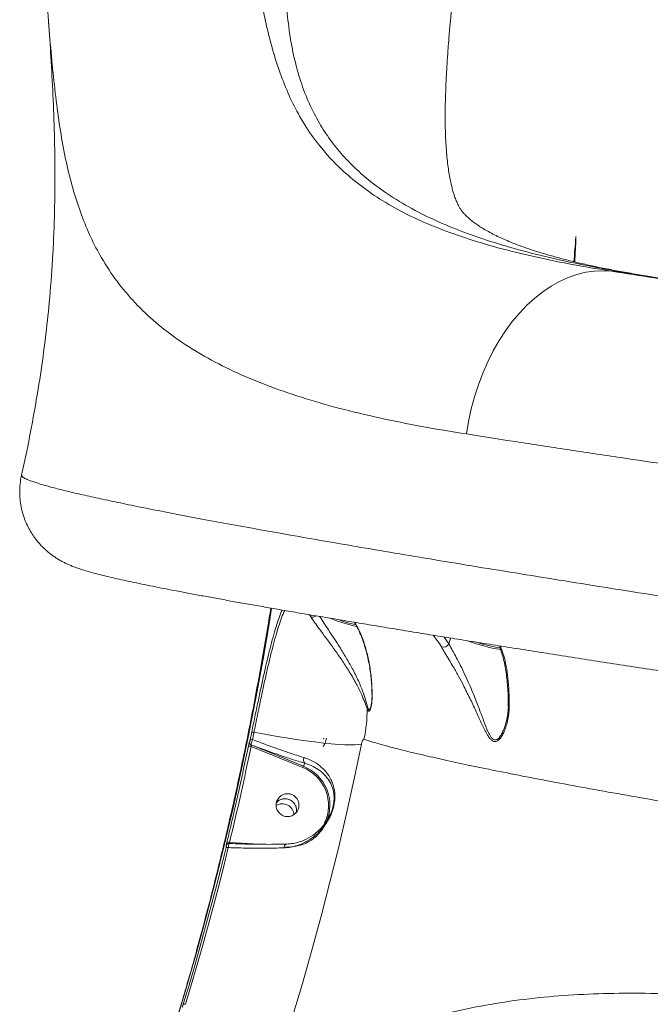
# Model space of a CAD drawing. Units: millimetres. Extents: x -3125 to 6329, y -791 to 10101.
# Drawn here: x 3441 to 3686, y 7367 to 7751 of the extents above; entities that cross this region are included whole.
import ezdxf

# ---------------------------------------------------------------- set-up
doc = ezdxf.new("R2010")
doc.units = ezdxf.units.MM
doc.layers.add('DiKom', color=7, linetype='Continuous')

msp = doc.modelspace()

# ---------------------------------------------------------------- linework, layer by layer
at = {"layer": 'DiKom', "color": 7, "linetype": 'Continuous', "lineweight": 15}
for p, q in [((3608.29, 7747.1), (3608.13, 7745.11)), ((3671.52, 7652.97), (3685.19, 7651.07)), ((3686.48, 7650.9), (3685.19, 7651.07)), ((3441.56, 7573.49), (3441.56, 7573.48)), ((3554.26, 7518.11), (3553.69, 7518.95)), ((3606.12, 7510.38), (3608.01, 7507.69)), ((3608.64, 7509.98), (3608.01, 7507.69)), ((3577.5, 7483.02), (3577.57, 7483.25)), ((3631.13, 7483.89), (3631.13, 7483.85)), ((3530.3, 7469.46), (3530.31, 7469.47)), ((3551.09, 7459.49), (3530.89, 7467.73)), ((3530.9, 7468.34), (3551.31, 7460.01)), ((3530.91, 7468.34), (3530.9, 7468.34)), ((3551.88, 7461.14), (3551.31, 7460.01)), ((3521.28, 7429.13), (3521.28, 7429.12)), ((3522.3, 7429.87), (3522.29, 7429.86)), ((3522.51, 7430.29), (3534.07, 7429.58)), ((3544.63, 7429.68), (3543.58, 7429.65))]:
    msp.add_line(p, q, dxfattribs=at)
at = {"layer": 'DiKom', "color": 7, "linetype": 'Continuous', "lineweight": 15, "flags": 128}
for points in [[(3614.81, 7589.52), (3615.64, 7594.43), (3616.69, 7599.28), (3617.98, 7604.06), (3619.49, 7608.73), (3621.21, 7613.28), (3623.14, 7617.67), (3625.27, 7621.9), (3627.58, 7625.93), (3630.06, 7629.74), (3632.7, 7633.33), (3635.5, 7636.66), (3638.42, 7639.72), (3641.46, 7642.5), (3644.61, 7644.99), (3647.85, 7647.16), (3651.15, 7649.01), (3654.51, 7650.53), (3657.91, 7651.72), (3661.32, 7652.55), (3664.74, 7653.04), (3668.15, 7653.18), (3671.52, 7652.97)], [(3538.92, 7521.6), (3538.06, 7516.31), (3535.57, 7501.7), (3532.91, 7487.14), (3530.07, 7472.64), (3527.07, 7458.21), (3523.9, 7443.85), (3520.57, 7429.57), (3517.08, 7415.39), (3513.43, 7401.31), (3509.62, 7387.35), (3505.65, 7373.5), (3501.53, 7359.79), (3497.27, 7346.21), (3492.86, 7332.79), (3488.3, 7319.52), (3483.6, 7306.42), (3479.63, 7295.75)], [(3482.36, 7303.05), (3483.36, 7305.75), (3488.07, 7318.89), (3492.64, 7332.2), (3497.06, 7345.67), (3501.34, 7359.28), (3505.47, 7373.04), (3509.45, 7386.92), (3513.27, 7400.93), (3516.93, 7415.05), (3520.44, 7429.27), (3523.78, 7443.59), (3526.95, 7458), (3529.97, 7472.48), (3532.81, 7487.02), (3535.48, 7501.62), (3537.98, 7516.27), (3538.84, 7521.61)], [(3530.59, 7470.49), (3530.66, 7470.85), (3530.74, 7471.2), (3530.81, 7471.56), (3530.88, 7471.91), (3530.95, 7472.27), (3531.02, 7472.62), (3531.1, 7472.98), (3531.17, 7473.33)], [(3532.02, 7473.25), (3531.95, 7472.89), (3531.88, 7472.54), (3531.81, 7472.18), (3531.74, 7471.83), (3531.66, 7471.48), (3531.59, 7471.12), (3531.52, 7470.77), (3531.45, 7470.41)], [(3573.89, 7468.62), (3572.8, 7468.43), (3571.34, 7468.32), (3569.53, 7468.3), (3567.38, 7468.36), (3564.91, 7468.51), (3562.14, 7468.74), (3559.08, 7469.05), (3555.76, 7469.45), (3552.22, 7469.91), (3548.47, 7470.45), (3544.54, 7471.06), (3540.47, 7471.74), (3536.29, 7472.47), (3532.02, 7473.25)], [(3573.89, 7468.62), (3571.06, 7455.04), (3568.08, 7441.53), (3564.94, 7428.09), (3561.65, 7414.75), (3558.21, 7401.5), (3554.63, 7388.36), (3550.9, 7375.33), (3547.02, 7362.42), (3543.01, 7349.65), (3538.86, 7337.01), (3535.75, 7327.87)], [(3504.48, 7367.2), (3506.73, 7374.71), (3508.93, 7382.26), (3511.09, 7389.85), (3513.2, 7397.48), (3515.26, 7405.14), (3517.28, 7412.84), (3519.24, 7420.57), (3521.16, 7428.33)], [(3522.02, 7428.28), (3520.1, 7420.52), (3518.14, 7412.8), (3516.13, 7405.11), (3514.07, 7397.45), (3511.96, 7389.83), (3509.8, 7382.24), (3507.6, 7374.7), (3505.35, 7367.19)], [(3544.84, 7429.65), (3544.65, 7429.66), (3544.63, 7429.66)]]:
    msp.add_lwpolyline(points, dxfattribs=at)
at = {"layer": 'DiKom', "color": 7, "linetype": 'Continuous', "lineweight": 15}
msp.add_circle((3545.1, 7444.83), 4.47, dxfattribs=at)
for centre, radius, start, end in [((3554.1, 7520.63), 1.73, 256.0592, 279.8001), ((3587.78, 7583.34), 70.66, 248.3107, 257.1844), ((3588.29, 7585.12), 71.91, 250.8538, 256.6873), ((3640.31, 7576.68), 72.26, 249.6886, 260.3337), ((3639.88, 7575.02), 69.95, 252.4844, 260.2083), ((3605.75, 7509.04), 2.63, 255.1044, 329.1949), ((3525.14, 7481.47), 50.96, 347.5654, 1.1691), ((3577.78, 7482.36), 1.71, 150.043, 175.0349), ((3631.88, 7484), 0.756, 190.781, 240.1182), ((3531.33, 7470.67), 2.67, 75.0662, 93.5601), ((3531.29, 7469.27), 1, 168.7068, 247.5911), ((3531.29, 7469.27), 1, 168.6956, 247.5929), ((3530.77, 7467.95), 2.56, 74.7811, 94.1348), ((3550.47, 7472.89), 9, 344.7405, 347.9673), ((3530.18, 7465.42), 2.42, 72.7796, 97.5765), ((3553.39, 7462.5), 2.03, 154.5294, 222.0678), ((3566.96, 7453.16), 17.08, 156.353, 158.2432), ((3545.15, 7444.7), 15.94, 334.6443, 68.0912), ((3545.17, 7444.75), 16.44, 336.8608, 68.0836), ((3543.12, 7440.85), 4.52, 2.8582, 123.2545), ((3545.32, 7444.82), 16.34, 266.3119, 332.9263), ((3521.49, 7426.79), 1.58, 70.6382, 102.3335), ((3522.23, 7428.89), 0.979, 139.8355, 166.2703), ((3522.23, 7428.89), 0.981, 139.9365, 166.2497), ((3521.73, 7428.06), 2.37, 70.5744, 95.875), ((3522.23, 7428.88), 0.987, 121.0254, 139.7716), ((3545.27, 7428.21), 1.58, 113.7476, 180.9348), ((3504.91, 7366.21), 1.08, 65.502, 113.3413)]:
    msp.add_arc(centre, radius, start, end, dxfattribs=at)
for points, knots in [([(3507.57, 7959.1), (3508.48, 7953.18), (3510.3, 7941.35), (3512.88, 7923.94), (3515.65, 7905.66), (3518.46, 7886.62), (3521.1, 7866.97), (3523.51, 7847.92), (3525.71, 7829.55), (3527.76, 7811.96), (3529.64, 7795.38), (3531.51, 7779.84), (3533.63, 7765.29), (3535.96, 7752.66), (3538.56, 7741.76), (3541.37, 7732.39), (3544.69, 7723.56), (3548.74, 7715), (3553.7, 7706.82), (3559.73, 7699.05), (3566.66, 7691.93), (3574.49, 7685.45), (3583.22, 7679.61), (3593, 7674.33), (3603.88, 7669.6), (3615.82, 7665.36), (3628.63, 7661.62), (3642.22, 7658.34), (3656.46, 7655.44), (3666.5, 7653.79), (3671.52, 7652.97)], [0, 0, 0, 0, 0.033866, 0.067749, 0.101616, 0.142515, 0.183531, 0.224609, 0.265687, 0.306706, 0.347608, 0.38721, 0.426837, 0.466436, 0.49693, 0.527456, 0.557976, 0.588462, 0.622017, 0.655695, 0.689431, 0.723161, 0.756826, 0.790373, 0.825206, 0.86014, 0.895142, 0.930162, 0.965139, 1, 1, 1, 1]), ([(3685.19, 7651.07), (3680.32, 7651.86), (3670.57, 7653.43), (3656.64, 7656.14), (3643.17, 7659.18), (3630.28, 7662.63), (3618.04, 7666.54), (3606.56, 7670.96), (3595.93, 7675.94), (3586.2, 7681.53), (3578.08, 7687.28), (3571.39, 7693.09), (3565.92, 7698.81), (3561.09, 7704.95), (3556.72, 7711.81), (3552.93, 7719.47), (3549.77, 7727.99), (3547.35, 7737.13), (3545.64, 7746.9), (3544.59, 7757.29), (3544.15, 7768.14), (3544.23, 7779.41), (3544.74, 7791.08), (3545.61, 7803.21), (3546.9, 7817.34), (3548.64, 7833.67), (3550.77, 7852.41), (3552.92, 7871.52), (3554.95, 7890.93), (3556.79, 7910.62), (3558.42, 7930.9), (3559.27, 7944.87), (3559.7, 7951.85)], [0, 0, 0, 0, 0.033066, 0.066149, 0.099212, 0.133061, 0.166934, 0.200778, 0.234931, 0.269116, 0.303265, 0.329877, 0.356525, 0.383172, 0.409783, 0.440036, 0.470315, 0.500571, 0.531658, 0.562768, 0.593859, 0.624316, 0.654803, 0.685293, 0.715755, 0.757552, 0.799381, 0.841177, 0.880652, 0.920127, 0.960064, 1, 1, 1, 1]), ([(3625.47, 7926.95), (3624.9, 7918.81), (3623.75, 7902.54), (3621.72, 7878.61), (3619.49, 7855.06), (3617.13, 7832.11), (3614.71, 7809.84), (3612.34, 7788.28), (3610.32, 7769.02), (3608.95, 7755.33), (3608.42, 7748.71), (3608.29, 7747.1)], [0, 0, 0, 0, 0.125297, 0.250594, 0.376813, 0.503034, 0.626957, 0.750936, 0.87485, 0.969652, 1, 1, 1, 1]), ([(3614.81, 7589.52), (3608.97, 7590.47), (3597.27, 7592.39), (3580.84, 7595.71), (3565.14, 7599.47), (3550.35, 7603.74), (3536.51, 7608.56), (3523.96, 7613.87), (3512.68, 7619.67), (3502.63, 7625.96), (3493.56, 7632.91), (3485.52, 7640.55), (3478.5, 7648.92), (3472.83, 7657.51), (3468.31, 7666.2), (3464.7, 7674.88), (3461.66, 7684.13), (3459.11, 7694.06), (3457.01, 7704.77), (3455.29, 7716.3), (3453.86, 7728.6), (3452.63, 7741.68), (3451.89, 7751.11), (3451.52, 7755.86)], [0, 0, 0, 0, 0.050637, 0.101307, 0.151942, 0.203867, 0.25583, 0.307754, 0.357532, 0.407345, 0.457124, 0.508145, 0.559201, 0.610225, 0.652783, 0.695377, 0.73797, 0.780529, 0.824259, 0.868033, 0.911802, 0.955526, 1, 1, 1, 1]), ([(3451.98, 7750.22), (3452.29, 7745.66), (3452.95, 7736.2), (3453.73, 7721.56), (3454.29, 7706.18), (3454.53, 7690.33), (3454.33, 7674.1), (3453.62, 7657.51), (3452.42, 7641.71), (3450.8, 7626.7), (3448.85, 7612.44), (3446.4, 7597.75), (3443.92, 7584.7), (3442.1, 7576.6), (3441.41, 7573.52)], [0, 0, 0, 0, 0.079189, 0.164498, 0.252701, 0.342924, 0.434386, 0.527129, 0.621631, 0.69902, 0.778578, 0.860985, 0.947051, 1, 1, 1, 1]), ([(3686.47, 7650.9), (3686.14, 7650.95), (3683.51, 7651.35), (3678.85, 7652.15), (3672.54, 7653.28), (3666.61, 7654.45), (3661.02, 7655.65), (3655.78, 7656.88), (3650.89, 7658.13), (3646.33, 7659.41), (3642.11, 7660.69), (3638.2, 7662), (3634.61, 7663.3), (3631.46, 7664.55), (3628.73, 7665.73), (3626.25, 7666.9), (3623.91, 7668.1), (3621.77, 7669.3), (3619.89, 7670.47), (3618.25, 7671.58), (3616.85, 7672.65), (3615.65, 7673.66), (3614.63, 7674.63), (3613.74, 7675.59), (3612.96, 7676.57), (3612.36, 7677.47), (3611.69, 7678.64), (3611.03, 7680), (3610.42, 7681.51), (3609.9, 7683.04), (3609.43, 7684.59), (3608.95, 7686.48), (3608.46, 7688.72), (3607.98, 7691.37), (3607.56, 7694.3), (3607.21, 7697.51), (3606.92, 7701.02), (3606.71, 7704.81), (3606.58, 7708.91), (3606.54, 7713.3), (3606.58, 7718.05), (3606.72, 7723.16), (3606.96, 7728.63), (3607.3, 7734.46), (3607.68, 7739.97), (3607.98, 7743.61), (3608.11, 7745.11)], [0, 0, 0, 0, 0.003685, 0.028627, 0.053211, 0.077332, 0.101015, 0.124291, 0.147196, 0.169769, 0.19206, 0.214123, 0.236021, 0.257831, 0.276531, 0.295954, 0.31758, 0.339326, 0.361332, 0.383768, 0.406868, 0.43096, 0.456549, 0.484491, 0.516466, 0.549673, 0.577863, 0.604951, 0.633598, 0.652818, 0.671326, 0.690238, 0.712349, 0.734026, 0.755483, 0.776906, 0.79839, 0.820349, 0.841874, 0.863921, 0.886511, 0.909667, 0.933401, 0.957718, 0.982614, 1, 1, 1, 1]), ([(3656.7, 7656.68), (3656.97, 7659.86), (3657.24, 7663.12), (3657.5, 7666.37), (3657.51, 7666.45)], [0, 0, 0, 0, 0.976133, 1, 1, 1, 1]), ([(3657.51, 7666.45), (3657.51, 7666.36), (3657.37, 7663.08), (3657.21, 7659.8), (3657.05, 7656.6)], [0, 0, 0, 0, 0.027192, 1, 1, 1, 1]), ([(3671.52, 7652.97), (3677.02, 7652.1), (3688.03, 7650.35), (3705.46, 7647.62), (3724.17, 7644.73), (3744.28, 7641.65), (3765.78, 7638.39), (3786.25, 7635.32), (3805.45, 7632.47), (3823.25, 7629.84), (3841.32, 7627.2), (3861.44, 7624.27), (3883.67, 7621.06), (3908.01, 7617.58), (3930.69, 7614.36), (3951.59, 7611.42), (3970.67, 7608.75), (3989.76, 7606.1), (4010.68, 7603.21), (4033.39, 7600.11), (4057.78, 7596.8), (4080.08, 7593.8), (4100.3, 7591.11), (4118.47, 7588.7), (4136.38, 7586.35), (4155.73, 7583.83), (4176.37, 7581.18), (4198.08, 7578.41), (4217.51, 7575.97), (4234.77, 7573.82), (4250.01, 7571.95), (4264.78, 7570.16), (4274.17, 7569.04), (4278.86, 7568.48)], [0, 0, 0, 0, 0.033238, 0.066496, 0.099733, 0.136684, 0.173663, 0.210614, 0.239128, 0.267668, 0.296207, 0.324721, 0.361709, 0.398725, 0.435712, 0.464256, 0.492826, 0.521396, 0.54994, 0.586898, 0.623883, 0.66084, 0.689359, 0.717903, 0.746447, 0.774965, 0.811923, 0.848909, 0.885867, 0.914387, 0.942934, 0.97148, 1, 1, 1, 1]), ([(4264.66, 7570.46), (4258.43, 7571.21), (4245.96, 7572.71), (4226.19, 7575.15), (4207.26, 7577.52), (4189.35, 7579.78), (4172.65, 7581.91), (4155.58, 7584.11), (4136.48, 7586.59), (4115.24, 7589.38), (4091.83, 7592.48), (4069.86, 7595.42), (4049.48, 7598.17), (4030.79, 7600.71), (4012, 7603.28), (3991.28, 7606.13), (3968.65, 7609.27), (3944.17, 7612.7), (3921.64, 7615.88), (3901.09, 7618.81), (3882.51, 7621.47), (3864.1, 7624.13), (3844.11, 7627.03), (3822.64, 7630.18), (3799.87, 7633.54), (3779.32, 7636.61), (3760.92, 7639.38), (3744.56, 7641.86), (3728.62, 7644.3), (3713.4, 7646.65), (3698.88, 7648.91), (3689.75, 7650.35), (3685.19, 7651.07)], [0, 0, 0, 0, 0.038723, 0.077476, 0.116199, 0.146081, 0.17599, 0.205899, 0.235781, 0.274505, 0.313258, 0.351982, 0.381864, 0.411773, 0.441682, 0.471564, 0.510303, 0.549072, 0.587812, 0.617707, 0.647629, 0.677551, 0.707446, 0.746181, 0.784946, 0.823682, 0.853573, 0.883493, 0.913412, 0.943304, 0.971652, 1, 1, 1, 1]), ([(4316.62, 7491.89), (4311.35, 7492.53), (4300.81, 7493.83), (4284.26, 7495.89), (4267.2, 7498.05), (4249.44, 7500.31), (4231.01, 7502.68), (4211.9, 7505.17), (4192.35, 7507.73), (4172.57, 7510.33), (4152.62, 7512.98), (4132.53, 7515.67), (4112.15, 7518.41), (4091.32, 7521.22), (4070.06, 7524.11), (4048.4, 7527.07), (4026.59, 7530.06), (4004.87, 7533.05), (3983.28, 7536.03), (3961.85, 7539.01), (3940.43, 7542), (3918.84, 7545.03), (3897.13, 7548.08), (3875.33, 7551.16), (3853.69, 7554.24), (3832.48, 7557.26), (3811.7, 7560.24), (3791.39, 7563.17), (3771.38, 7566.07), (3751.51, 7568.97), (3731.84, 7571.85), (3712.4, 7574.72), (3693.42, 7577.54), (3673.92, 7580.47), (3654.05, 7583.48), (3633.9, 7586.56), (3621.17, 7588.53), (3614.81, 7589.52)], [0, 0, 0, 0, 0.0277157, 0.0554554, 0.0831952, 0.1109111, 0.139432, 0.1679792, 0.1965263, 0.2250473, 0.252759, 0.2804947, 0.3082305, 0.3359423, 0.3644571, 0.3929981, 0.4215389, 0.4500536, 0.4777909, 0.5055522, 0.5333135, 0.5610508, 0.5895955, 0.6181661, 0.6467369, 0.6752815, 0.70299, 0.7307225, 0.7584547, 0.7861632, 0.8146751, 0.8432132, 0.8717512, 0.9002631, 0.9335019, 0.9667613, 1, 1, 1, 1]), ([(3441.47, 7573.5), (3441.45, 7573.4), (3441.14, 7572.3), (3440.87, 7570.13), (3440.68, 7567.06), (3440.83, 7564.05), (3441.25, 7561.13), (3441.94, 7558.34), (3442.86, 7555.7), (3443.97, 7553.24), (3445.24, 7550.99), (3446.62, 7548.96), (3448.06, 7547.15), (3449.52, 7545.57), (3450.96, 7544.2), (3452.38, 7543.02), (3453.74, 7542), (3455.06, 7541.12), (3456.34, 7540.34), (3457.61, 7539.65), (3458.87, 7539.02), (3460.15, 7538.44), (3461.52, 7537.87), (3463.04, 7537.3), (3464.9, 7536.67), (3467.34, 7535.92), (3470.23, 7535.13), (3473.45, 7534.31), (3476.76, 7533.52), (3480.32, 7532.72), (3484.18, 7531.88), (3488.23, 7531.03), (3492.51, 7530.16), (3497.04, 7529.26), (3501.84, 7528.33), (3506.9, 7527.37), (3512.22, 7526.37), (3517.83, 7525.34), (3523.69, 7524.28), (3529.81, 7523.19), (3536.19, 7522.07), (3542.85, 7520.91), (3549.78, 7519.72), (3556.95, 7518.5), (3564.34, 7517.25), (3571.95, 7515.98), (3579.8, 7514.67), (3587.9, 7513.34), (3596.24, 7511.98), (3604.82, 7510.59), (3613.61, 7509.18), (3622.64, 7507.73), (3631.88, 7506.27), (3641.31, 7504.78), (3650.94, 7503.27), (3660.76, 7501.74), (3670.78, 7500.18), (3680.99, 7498.61), (3691.34, 7497.02), (3701.83, 7495.42), (3712.48, 7493.8), (3723.3, 7492.16), (3734.29, 7490.51), (3745.41, 7488.84), (3756.66, 7487.17), (3768.05, 7485.47), (3779.58, 7483.77), (3791.2, 7482.06), (3802.91, 7480.34), (3814.71, 7478.62), (3826.6, 7476.89), (3838.58, 7475.16), (3850.63, 7473.42), (3862.72, 7471.69), (3874.83, 7469.95), (3886.99, 7468.22), (3899.19, 7466.49), (3911.46, 7464.76), (3923.8, 7463.02), (3936.18, 7461.28), (3948.59, 7459.55), (3961.02, 7457.82), (3973.44, 7456.1), (3985.84, 7454.39), (3998.2, 7452.69), (4010.5, 7451.01), (4022.73, 7449.34), (4034.88, 7447.69), (4046.96, 7446.06), (4058.99, 7444.44), (4071, 7442.83), (4082.98, 7441.23), (4094.9, 7439.64), (4106.73, 7438.08), (4118.41, 7436.54), (4129.95, 7435.03), (4141.38, 7433.54), (4152.71, 7432.07), (4163.92, 7430.62), (4175, 7429.2), (4185.94, 7427.8), (4196.75, 7426.43), (4207.41, 7425.08), (4217.9, 7423.76), (4228.23, 7422.48), (4238.39, 7421.22), (4248.41, 7419.98), (4258.23, 7418.78), (4267.83, 7417.62), (4277.18, 7416.49), (4286.33, 7415.4), (4295.29, 7414.34), (4304.04, 7413.31), (4312.58, 7412.32), (4320.88, 7411.37), (4328.96, 7410.45), (4336.83, 7409.57), (4344.43, 7408.72), (4351.79, 7407.92), (4358.89, 7407.15), (4365.76, 7406.43), (4372.37, 7405.74), (4378.71, 7405.09), (4384.76, 7404.49), (4390.53, 7403.93), (4396.06, 7403.41), (4401.33, 7402.93), (4406.33, 7402.49), (4411.06, 7402.09), (4415.52, 7401.74), (4419.74, 7401.42), (4423.69, 7401.16), (4427.39, 7400.93), (4430.87, 7400.75), (4434.19, 7400.62), (4437.42, 7400.54), (4440.39, 7400.53), (4442.96, 7400.6), (4445.03, 7400.72), (4446.73, 7400.89), (4448.24, 7401.09), (4449.72, 7401.35), (4451.19, 7401.67), (4452.71, 7402.06), (4454.27, 7402.55), (4455.91, 7403.16), (4457.63, 7403.92), (4459.44, 7404.85), (4461.32, 7405.98), (4463.24, 7407.34), (4465.16, 7408.94), (4467.03, 7410.8), (4468.79, 7412.89), (4470.4, 7415.19), (4471.82, 7417.68), (4473.04, 7420.41), (4474.02, 7423.35), (4474.67, 7426.45), (4474.97, 7428.53), (4474.98, 7429.57), (4474.98, 7429.58)], [0, 0, 0, 0, 0.000207, 0.002286, 0.004326, 0.006329, 0.008299, 0.010238, 0.012145, 0.01402, 0.015862, 0.017669, 0.019443, 0.021194, 0.022941, 0.024707, 0.026524, 0.028437, 0.030497, 0.032768, 0.035329, 0.038285, 0.041785, 0.046063, 0.051545, 0.059212, 0.069614, 0.078563, 0.08698, 0.095894, 0.104413, 0.11267, 0.120835, 0.128928, 0.136953, 0.144934, 0.152889, 0.160831, 0.168774, 0.176647, 0.184524, 0.192424, 0.200332, 0.208224, 0.216082, 0.223887, 0.231674, 0.239526, 0.247365, 0.255198, 0.263034, 0.270878, 0.278737, 0.286584, 0.294391, 0.302229, 0.310082, 0.317935, 0.325768, 0.333566, 0.34134, 0.349177, 0.357002, 0.36482, 0.372641, 0.380468, 0.388311, 0.396161, 0.40396, 0.411771, 0.419592, 0.427416, 0.435232, 0.443033, 0.450824, 0.458576, 0.466348, 0.474148, 0.481971, 0.489813, 0.497666, 0.505526, 0.513386, 0.52124, 0.529082, 0.536906, 0.544707, 0.552481, 0.560228, 0.567986, 0.575795, 0.583633, 0.591484, 0.59933, 0.60715, 0.614929, 0.622696, 0.630512, 0.638319, 0.646125, 0.653935, 0.661756, 0.669597, 0.677423, 0.685228, 0.693075, 0.700943, 0.708811, 0.716652, 0.724447, 0.732216, 0.740057, 0.747888, 0.755717, 0.76355, 0.771394, 0.779257, 0.787145, 0.794959, 0.80282, 0.810709, 0.818608, 0.826497, 0.834357, 0.842153, 0.850078, 0.858007, 0.865951, 0.873922, 0.881937, 0.890014, 0.898176, 0.906367, 0.914732, 0.923344, 0.932363, 0.942217, 0.950345, 0.956124, 0.960171, 0.963562, 0.966433, 0.968925, 0.971141, 0.973165, 0.975061, 0.976885, 0.978679, 0.980472, 0.982283, 0.984126, 0.986003, 0.987905, 0.989826, 0.991757, 0.993694, 0.995829, 0.997929, 0.999989, 1, 1, 1, 1]), ([(3441.56, 7573.48), (3441.52, 7573.42), (3441.36, 7573.17), (3442, 7572.61), (3443.53, 7571.8), (3446.08, 7570.83), (3449.55, 7569.75), (3453.92, 7568.54), (3459.15, 7567.23), (3465.19, 7565.81), (3472.08, 7564.28), (3479.89, 7562.62), (3488.63, 7560.84), (3498.32, 7558.93), (3508.85, 7556.91), (3520.1, 7554.81), (3532.02, 7552.64), (3544.57, 7550.39), (3557.83, 7548.07), (3571.91, 7545.64), (3586.83, 7543.1), (3602.56, 7540.47), (3618.95, 7537.76), (3635.79, 7535.02), (3653.03, 7532.24), (3670.63, 7529.43), (3688.72, 7526.58), (3707.45, 7523.66), (3726.81, 7520.67), (3746.79, 7517.61), (3767.14, 7514.52), (3787.65, 7511.45), (3808.27, 7508.38), (3828.95, 7505.33), (3849.86, 7502.27), (3871.15, 7499.18), (3892.8, 7496.07), (3914.78, 7492.94), (3936.85, 7489.83), (3959.86, 7486.62), (3983.78, 7483.3), (4008.56, 7479.91), (4033.4, 7476.55), (4058.24, 7473.22), (4083.01, 7469.94), (4106.24, 7466.89), (4127.92, 7464.09), (4148.09, 7461.5), (4167.93, 7458.98), (4187.59, 7456.52), (4207.03, 7454.11), (4226.2, 7451.76), (4244.88, 7449.5), (4262.86, 7447.37), (4280.1, 7445.34), (4296.63, 7443.44), (4312.57, 7441.63), (4328.05, 7439.91), (4343.01, 7438.28), (4357.42, 7436.76), (4371.1, 7435.35), (4383.91, 7434.07), (4395.84, 7432.92), (4406.92, 7431.9), (4417.22, 7431), (4426.81, 7430.22), (4435.65, 7429.56), (4443.7, 7429.02), (4450.87, 7428.61), (4457.07, 7428.34), (4462.32, 7428.2), (4466.65, 7428.18), (4470.09, 7428.29), (4472.69, 7428.52), (4474.31, 7428.9), (4475.03, 7429.26), (4474.91, 7429.52), (4474.89, 7429.58)], [0, 0, 0, 0, 0.004776, 0.017982, 0.031567, 0.045165, 0.058763, 0.072348, 0.085575, 0.098813, 0.112051, 0.125277, 0.138889, 0.152514, 0.166138, 0.17975, 0.192978, 0.206217, 0.219456, 0.232684, 0.246296, 0.259921, 0.273546, 0.287158, 0.300369, 0.31359, 0.326812, 0.340023, 0.353616, 0.367222, 0.380827, 0.39442, 0.407632, 0.420855, 0.434078, 0.44729, 0.460885, 0.474493, 0.488101, 0.501696, 0.516979, 0.53227, 0.547553, 0.563166, 0.578788, 0.594401, 0.60763, 0.62087, 0.634111, 0.64734, 0.660953, 0.674579, 0.688205, 0.701818, 0.715025, 0.728242, 0.74146, 0.754666, 0.768255, 0.781856, 0.795457, 0.809045, 0.822273, 0.835513, 0.848752, 0.86198, 0.875594, 0.889221, 0.902847, 0.916462, 0.929685, 0.94292, 0.956155, 0.969378, 0.982987, 0.996609, 1, 1, 1, 1]), ([(3538.56, 7521.66), (3538.38, 7520.5), (3537.57, 7515.32), (3536.02, 7506.17), (3533.9, 7494.21), (3531.67, 7482.3), (3529.33, 7470.45), (3526.89, 7458.67), (3524.34, 7446.97), (3521.7, 7435.36), (3518.97, 7423.85), (3516.14, 7412.46), (3513.22, 7401.19), (3510.22, 7390.05), (3507.35, 7379.76), (3505.44, 7373.24), (3504.59, 7370.35)], [0, 0, 0, 0, 0.022291, 0.09916, 0.176002, 0.252801, 0.32954, 0.406205, 0.482781, 0.559248, 0.635595, 0.711803, 0.787856, 0.863741, 0.939439, 1, 1, 1, 1]), ([(3531.17, 7473.33), (3531.57, 7475.31), (3532.37, 7479.26), (3533.58, 7485.08), (3534.78, 7490.69), (3535.95, 7496.04), (3537.12, 7501.14), (3538.29, 7505.94), (3539.46, 7510.37), (3540.62, 7514.39), (3541.79, 7517.85), (3542.59, 7520.02), (3542.99, 7520.86), (3543.01, 7520.88)], [0, 0, 0, 0, 0.103998, 0.207992, 0.306396, 0.405115, 0.503515, 0.601997, 0.700796, 0.799277, 0.897713, 0.996464, 1, 1, 1, 1]), ([(3544.02, 7520.71), (3543.8, 7520.25), (3543.19, 7518.98), (3542.2, 7516.3), (3541.06, 7512.75), (3539.92, 7508.73), (3538.77, 7504.31), (3537.63, 7499.54), (3536.48, 7494.48), (3535.16, 7488.41), (3533.66, 7481.28), (3532.57, 7475.93), (3532.02, 7473.25)], [0, 0, 0, 0, 0.0550966, 0.1503424, 0.2455618, 0.3410877, 0.4363102, 0.5315188, 0.627032, 0.7222381, 0.8611179, 1, 1, 1, 1]), ([(3554.26, 7518.11), (3554.29, 7518.1), (3554.47, 7518.06), (3554.87, 7518.04), (3555.46, 7518.19), (3555.94, 7518.41), (3556.15, 7518.59), (3556.19, 7518.63)], [0, 0, 0, 0, 0.05313, 0.330279, 0.626755, 0.923219, 1, 1, 1, 1]), ([(3576.08, 7482.51), (3575.8, 7483.29), (3575.24, 7484.86), (3573.91, 7488.16), (3571.96, 7492.16), (3569.4, 7496.59), (3566.58, 7500.95), (3563.88, 7504.82), (3561.25, 7508.44), (3558.98, 7511.51), (3556.94, 7514.29), (3555.4, 7516.43), (3554.58, 7517.64), (3554.26, 7518.11)], [0, 0, 0, 0, 0.088909, 0.180128, 0.304975, 0.433463, 0.537915, 0.645163, 0.72941, 0.815874, 0.884788, 0.955521, 1, 1, 1, 1]), ([(3557.61, 7518.39), (3557.67, 7518.29), (3558.19, 7517.46), (3559.34, 7515.71), (3561.18, 7512.95), (3563.23, 7509.85), (3565.59, 7506.21), (3568.01, 7502.28), (3570.52, 7497.85), (3572.79, 7493.26), (3574.48, 7489.16), (3575.59, 7485.69), (3576.07, 7484.04), (3576.3, 7483.21)], [0, 0, 0, 0, 0.00901, 0.080173, 0.151405, 0.239118, 0.326921, 0.437135, 0.547447, 0.680887, 0.81437, 0.907321, 1, 1, 1, 1]), ([(3571.19, 7516.1), (3571.31, 7515.92), (3571.84, 7515.06), (3572.76, 7513.23), (3573.9, 7510.63), (3574.93, 7507.75), (3575.83, 7504.71), (3576.55, 7501.66), (3577.12, 7498.69), (3577.53, 7495.87), (3577.82, 7493.07), (3577.99, 7490.55), (3578.02, 7488.9), (3578.03, 7488.22)], [0, 0, 0, 0, 0.032886, 0.150998, 0.276344, 0.396025, 0.510735, 0.621427, 0.713521, 0.798052, 0.876422, 0.949768, 1, 1, 1, 1]), ([(3571.36, 7516.08), (3571.88, 7515.14), (3572.97, 7513.19), (3574.46, 7509.57), (3575.82, 7505.31), (3576.96, 7500.38), (3577.65, 7495.64), (3578, 7491.43), (3578.06, 7489.11), (3578.09, 7487.95)], [0, 0, 0, 0, 0.150261, 0.315808, 0.485499, 0.655099, 0.825563, 0.912798, 1, 1, 1, 1]), ([(3605.08, 7506.5), (3604.54, 7507.38), (3603.54, 7509.04), (3602.4, 7510.42), (3601.86, 7511.07)], [0, 0, 0, 0, 0.532151, 1, 1, 1, 1]), ([(3631.5, 7483.34), (3631.39, 7481.64), (3631.23, 7479.06), (3630.4, 7475.8), (3629.64, 7473.68), (3628.77, 7471.94), (3627.83, 7470.61), (3626.71, 7469.67), (3625.52, 7469.56), (3624.5, 7470.21), (3623.65, 7471.21), (3622.77, 7472.57), (3621.85, 7474.31), (3620.5, 7477.13), (3618.76, 7481), (3616.46, 7485.96), (3614.13, 7490.65), (3611.86, 7494.93), (3609.89, 7498.41), (3608.06, 7501.52), (3606.45, 7504.19), (3605.53, 7505.74), (3605.08, 7506.5)], [0, 0, 0, 0, 0.086695, 0.131402, 0.176076, 0.2082, 0.240903, 0.274422, 0.308253, 0.337744, 0.365054, 0.393036, 0.432878, 0.472763, 0.554545, 0.639695, 0.726413, 0.788998, 0.852848, 0.902091, 0.952589, 1, 1, 1, 1]), ([(3608.01, 7507.69), (3608.26, 7507.23), (3608.93, 7506), (3610.16, 7503.75), (3611.74, 7500.77), (3613.44, 7497.38), (3615.12, 7493.8), (3616.64, 7490.33), (3618.49, 7485.86), (3620.26, 7481.14), (3622.04, 7476.34), (3623.21, 7473.42), (3624.19, 7471.67), (3624.87, 7470.77), (3625.68, 7470.2), (3626.36, 7470.26), (3627.07, 7470.62), (3627.77, 7471.3), (3628.58, 7472.59), (3629.36, 7474.28), (3629.91, 7475.73), (3630.14, 7476.73), (3630.18, 7476.89)], [0, 0, 0, 0, 0.033569, 0.089084, 0.1461446, 0.2166558, 0.2886789, 0.3525671, 0.4164767, 0.5479549, 0.6303242, 0.7140632, 0.7415476, 0.7695712, 0.8000091, 0.8298896, 0.8355865, 0.8712185, 0.9045509, 0.9386073, 0.989952, 1, 1, 1, 1]), ([(3627.64, 7506.94), (3627.9, 7506.23), (3628.45, 7504.78), (3629.17, 7502.25), (3629.8, 7499.5), (3630.3, 7496.54), (3630.7, 7493.43), (3630.96, 7490.18), (3631.11, 7487.01), (3631.12, 7484.86), (3631.12, 7483.89)], [0, 0, 0, 0, 0.130082, 0.264376, 0.397999, 0.52811, 0.655311, 0.779877, 0.90138, 1, 1, 1, 1]), ([(3628.06, 7506.87), (3628.52, 7505.65), (3629.39, 7503.32), (3630.35, 7499.02), (3631.04, 7494.34), (3631.47, 7489.14), (3631.49, 7485.27), (3631.5, 7483.34)], [0, 0, 0, 0, 0.215214, 0.412071, 0.609475, 0.806084, 1, 1, 1, 1]), ([(3578.09, 7487.95), (3578.07, 7486.76), (3578.04, 7485.1), (3577.75, 7483.29), (3577.48, 7482.19), (3577.1, 7481.41), (3576.62, 7481.37), (3576.29, 7481.98), (3576.1, 7482.45), (3576.08, 7482.51)], [0, 0, 0, 0, 0.286509, 0.400268, 0.516297, 0.657459, 0.799387, 0.976349, 1, 1, 1, 1]), ([(3578.01, 7488.21), (3578.02, 7488.02), (3578.05, 7487.2), (3577.99, 7485.93), (3577.86, 7484.56), (3577.7, 7483.63), (3577.58, 7483.13), (3577.54, 7483.02), (3577.54, 7483.01)], [0, 0, 0, 0, 0.091778, 0.387411, 0.643068, 0.838111, 0.987041, 1, 1, 1, 1]), ([(3578.09, 7487.95), (3578.08, 7487.96), (3578.04, 7488.05), (3578.04, 7488.15), (3578.03, 7488.22)], [0, 0, 0, 0, 0.201806, 1, 1, 1, 1]), ([(3576.3, 7483.21), (3576.42, 7482.84), (3576.64, 7482.18), (3577.01, 7481.95), (3577.33, 7482.29), (3577.46, 7482.84), (3577.5, 7483.02)], [0, 0, 0, 0, 0.335943, 0.605402, 0.873862, 1, 1, 1, 1]), ([(3631.14, 7483.86), (3631.15, 7483.6), (3631.19, 7482.39), (3630.95, 7480.31), (3630.61, 7478.24), (3630.26, 7477.15), (3630.18, 7476.89)], [0, 0, 0, 0, 0.106704, 0.492574, 0.881654, 1, 1, 1, 1]), ([(3529.86, 7467.82), (3529.89, 7467.99), (3529.96, 7468.33), (3530.08, 7468.81), (3530.19, 7469.18), (3530.26, 7469.4), (3530.29, 7469.44), (3530.3, 7469.46)], [0, 0, 0, 0, 0.218199, 0.436726, 0.653036, 0.865749, 1, 1, 1, 1]), ([(3530.31, 7469.47), (3530.31, 7469.47), (3530.32, 7469.48), (3530.35, 7469.56), (3530.41, 7469.73), (3530.47, 7469.96), (3530.53, 7470.21), (3530.57, 7470.4), (3530.59, 7470.49)], [0, 0, 0, 0, 0.034003, 0.252249, 0.470553, 0.597928, 0.819311, 1, 1, 1, 1]), ([(3531.45, 7470.41), (3531.39, 7470.24), (3531.28, 7469.85), (3531.14, 7469.36), (3531.02, 7468.91), (3530.94, 7468.55), (3530.91, 7468.39), (3530.91, 7468.34), (3530.91, 7468.34)], [0, 0, 0, 0, 0.180551, 0.402935, 0.531011, 0.749634, 0.966401, 1, 1, 1, 1]), ([(3531.45, 7470.41), (3533.27, 7469.71), (3536.64, 7468.42), (3541.42, 7466.7), (3546.39, 7464.99), (3549.66, 7463.97), (3551.56, 7463.37)], [0, 0, 0, 0, 0.25808, 0.475007, 0.694075, 1, 1, 1, 1]), ([(3560.26, 7470.92), (3560.02, 7469.79), (3559.77, 7468.61), (3559.01, 7467.73), (3558.99, 7467.7)], [0, 0, 0, 0, 0.961801, 1, 1, 1, 1]), ([(3574.9, 7470.5), (3574.85, 7470.5), (3574.74, 7470.51), (3574.56, 7470.33), (3574.38, 7470.04), (3574.22, 7469.69), (3574.08, 7469.31), (3573.96, 7468.94), (3573.92, 7468.72), (3573.89, 7468.62)], [0, 0, 0, 0, 0.194405, 0.403723, 0.553907, 0.691039, 0.835057, 0.921898, 1, 1, 1, 1]), ([(4092.57, 7392.47), (4086.67, 7393.13), (4074.88, 7394.47), (4056.72, 7396.55), (4038.24, 7398.7), (4018.79, 7400.98), (3998.45, 7403.4), (3977.28, 7405.96), (3955.8, 7408.59), (3934.06, 7411.29), (3912.15, 7414.07), (3890.77, 7416.82), (3870, 7419.56), (3849.87, 7422.26), (3829.84, 7425.01), (3809.97, 7427.8), (3790.35, 7430.63), (3771, 7433.49), (3752.01, 7436.38), (3733.37, 7439.29), (3715.39, 7442.19), (3698.49, 7445), (3682.76, 7447.7), (3668.18, 7450.28), (3654.32, 7452.81), (3641.26, 7455.29), (3629.06, 7457.68), (3618.05, 7459.93), (3608.22, 7462.03), (3599.53, 7463.97), (3591.78, 7465.81), (3585.04, 7467.52), (3579.26, 7469.11), (3576.35, 7470.03), (3574.9, 7470.5)], [0, 0, 0, 0, 0.028333, 0.056667, 0.085283, 0.113898, 0.145532, 0.17719, 0.208824, 0.24139, 0.273983, 0.306549, 0.337187, 0.367849, 0.398487, 0.43001, 0.461558, 0.49308, 0.525743, 0.558406, 0.591537, 0.624669, 0.655787, 0.68693, 0.718048, 0.750073, 0.782124, 0.81415, 0.844705, 0.875282, 0.905838, 0.937217, 0.96862, 1, 1, 1, 1]), ([(3521.48, 7430.41), (3521.64, 7431.05), (3522.42, 7434.26), (3525.37, 7446.7), (3527.89, 7458.55), (3529.86, 7467.82)], [0, 0, 0, 0, 0.051711, 0.25855, 1, 1, 1, 1]), ([(3530.89, 7467.73), (3529.58, 7461.47), (3526.96, 7448.95), (3524, 7436.51), (3522.51, 7430.29)], [0, 0, 0, 0, 0.499917, 1, 1, 1, 1]), ([(3530.9, 7468.34), (3530.9, 7468.33), (3530.88, 7468.32), (3530.87, 7468.24), (3530.86, 7468.1), (3530.87, 7467.92), (3530.89, 7467.8), (3530.89, 7467.73)], [0, 0, 0, 0, 0.127736, 0.330945, 0.5438, 0.768153, 1, 1, 1, 1]), ([(3551.88, 7461.14), (3550.71, 7461.49), (3548.37, 7462.2), (3544.61, 7463.43), (3540.7, 7464.76), (3536.13, 7466.38), (3532.82, 7467.62), (3530.91, 7468.34)], [0, 0, 0, 0, 0.18256, 0.365117, 0.55303, 0.740944, 1, 1, 1, 1]), ([(3551.56, 7463.37), (3552.69, 7462.95), (3554.98, 7462.11), (3557.84, 7460.17), (3560.26, 7457.78), (3561.84, 7455.35), (3562.81, 7453.06), (3563.31, 7451.24), (3563.57, 7449.39), (3563.62, 7447.28), (3563.29, 7444.63), (3562.46, 7441.98), (3561.48, 7439.85), (3560.28, 7437.77), (3558.62, 7435.56), (3556.13, 7433.06), (3552.94, 7430.75), (3549.49, 7429.21), (3546.36, 7428.39), (3544.58, 7428.25), (3543.69, 7428.19)], [0, 0, 0, 0, 0.07179, 0.14563, 0.22117, 0.298518, 0.340638, 0.383295, 0.416102, 0.449615, 0.498644, 0.547794, 0.580452, 0.613973, 0.670439, 0.72832, 0.811955, 0.898074, 0.948688, 1, 1, 1, 1]), ([(3544.84, 7429.65), (3545.66, 7429.71), (3547.32, 7429.84), (3550.2, 7430.59), (3553.4, 7431.99), (3556.35, 7434.06), (3558.68, 7436.36), (3560.21, 7438.33), (3561.34, 7440.24), (3562.25, 7442.15), (3563.01, 7444.56), (3563.29, 7446.93), (3563.23, 7448.81), (3562.96, 7450.44), (3562.48, 7452.06), (3561.56, 7454.06), (3560.05, 7456.21), (3557.8, 7458.29), (3555.11, 7460.02), (3552.97, 7460.76), (3551.88, 7461.14)], [0, 0, 0, 0, 0.051555, 0.103777, 0.189072, 0.276602, 0.333211, 0.390923, 0.422552, 0.454958, 0.501266, 0.547507, 0.579176, 0.611765, 0.653727, 0.6963, 0.773121, 0.851624, 0.924966, 1, 1, 1, 1]), ([(3540.75, 7445.72), (3540.93, 7445.94), (3541.42, 7446.56), (3542.62, 7447.15), (3544.12, 7447.41), (3545.64, 7447.14), (3546.98, 7446.4), (3548.01, 7445.25), (3548.58, 7443.84), (3548.72, 7442.61), (3548.5, 7441.95), (3548.44, 7441.77)], [0, 0, 0, 0, 0.070844, 0.196763, 0.322697, 0.44862, 0.574546, 0.700468, 0.826395, 0.952319, 1, 1, 1, 1]), ([(3548.47, 7441.8), (3548.5, 7441.87), (3548.71, 7442.42), (3548.63, 7443.55), (3548.17, 7444.99), (3547.21, 7446.2), (3545.92, 7447.03), (3544.42, 7447.4), (3542.9, 7447.24), (3541.6, 7446.68), (3541.01, 7446.03), (3540.76, 7445.75)], [0, 0, 0, 0, 0.0206741, 0.1471817, 0.2737111, 0.4002247, 0.5267356, 0.6532467, 0.7797602, 0.9062788, 1, 1, 1, 1]), ([(3521.16, 7428.33), (3521.16, 7428.33), (3521.18, 7428.44), (3521.23, 7428.64), (3521.27, 7428.87), (3521.3, 7429.03), (3521.3, 7429.14), (3521.29, 7429.13), (3521.28, 7429.13)], [0, 0, 0, 0, 0.004291, 0.219811, 0.435492, 0.568227, 0.793818, 1, 1, 1, 1]), ([(3521.28, 7429.12), (3521.27, 7429.12), (3521.24, 7429.1), (3521.24, 7429.22), (3521.29, 7429.51), (3521.37, 7429.92), (3521.45, 7430.25), (3521.48, 7430.41)], [0, 0, 0, 0, 0.134249, 0.346951, 0.563219, 0.781718, 1, 1, 1, 1]), ([(3522.29, 7429.87), (3522.25, 7429.88), (3522.11, 7429.9), (3521.88, 7429.83), (3521.66, 7429.7), (3521.53, 7429.59), (3521.49, 7429.53), (3521.48, 7429.52)], [0, 0, 0, 0, 0.13851, 0.466081, 0.740403, 0.978015, 1, 1, 1, 1]), ([(3522.29, 7429.86), (3522.29, 7429.87), (3522.28, 7429.87), (3522.25, 7429.69), (3522.19, 7429.35), (3522.11, 7428.91), (3522.05, 7428.49), (3522.02, 7428.28)], [0, 0, 0, 0, 0.131351, 0.377723, 0.523311, 0.760081, 1, 1, 1, 1]), ([(3543.69, 7428.19), (3542.48, 7428.15), (3540.05, 7428.09), (3536.17, 7428.05), (3532.12, 7428.06), (3528.04, 7428.11), (3524.65, 7428.19), (3522.67, 7428.26), (3522.02, 7428.28)], [0, 0, 0, 0, 0.182797, 0.365593, 0.553746, 0.7419, 0.91419, 1, 1, 1, 1]), ([(3522.51, 7430.29), (3522.48, 7430.24), (3522.42, 7430.13), (3522.34, 7430), (3522.29, 7429.9), (3522.28, 7429.86), (3522.29, 7429.87), (3522.29, 7429.87)], [0, 0, 0, 0, 0.2507876, 0.4937039, 0.7241229, 0.9440366, 1, 1, 1, 1]), ([(3522.3, 7429.87), (3524.36, 7429.8), (3527.87, 7429.67), (3532.7, 7429.58), (3536.87, 7429.55), (3540.58, 7429.56), (3542.82, 7429.61), (3543.76, 7429.63)], [0, 0, 0, 0, 0.273192, 0.465731, 0.658266, 0.856424, 1, 1, 1, 1]), ([(3540.34, 7329.55), (3540.6, 7329.83), (3542.93, 7332.32), (3548.14, 7336.63), (3556.03, 7342.43), (3565.14, 7347.92), (3575.42, 7353.04), (3586.99, 7357.71), (3599.56, 7361.77), (3613.15, 7365.18), (3627.73, 7367.91), (3642.83, 7369.87), (3658.35, 7371.09), (3674.18, 7371.61), (3690.75, 7371.46), (3708.05, 7370.6), (3726.03, 7369.01), (3744.68, 7366.67), (3763.97, 7363.57), (3783.93, 7359.65), (3804.29, 7354.97), (3824.54, 7349.64), (3844.52, 7343.75), (3864.15, 7337.37), (3883.98, 7330.36), (3903.96, 7322.69), (3924.01, 7314.4), (3943.58, 7305.72), (3962.62, 7296.7), (3981.09, 7287.41), (3999.41, 7277.64), (4017.49, 7267.41), (4035.34, 7256.76), (4046.8, 7249.4), (4052.54, 7245.72)], [0, 0, 0, 0, 0.0036233, 0.0326775, 0.0620209, 0.0913641, 0.1238025, 0.1562658, 0.1887039, 0.222098, 0.25552, 0.2889137, 0.3203315, 0.3517729, 0.3831905, 0.4155145, 0.4478651, 0.480189, 0.5136823, 0.5471755, 0.5811498, 0.6151243, 0.6470336, 0.6789681, 0.7108777, 0.7437171, 0.7765835, 0.8094234, 0.8407557, 0.8721105, 0.9034431, 0.9356206, 0.9678223, 1, 1, 1, 1]), ([(3504.08, 7366.08), (3504.08, 7366.08), (3504.1, 7366.12), (3504.15, 7366.22), (3504.22, 7366.43), (3504.31, 7366.67), (3504.39, 7366.93), (3504.45, 7367.12), (3504.48, 7367.2)], [0, 0, 0, 0, 0.034006, 0.252278, 0.470551, 0.598034, 0.819333, 1, 1, 1, 1])]:
    msp.add_open_spline(points, degree=3, knots=knots, dxfattribs=at)

doc.saveas('drawing.dxf')
